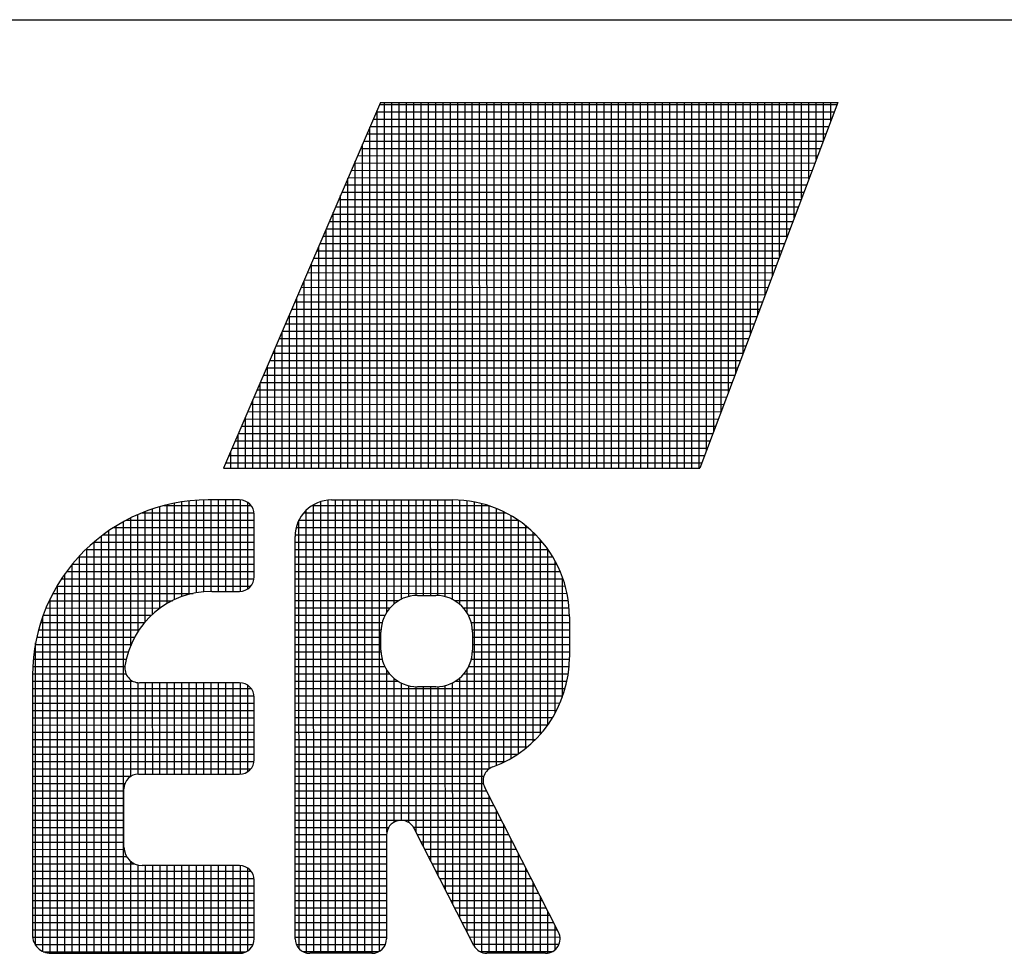
# Model space of a CAD drawing. Extents: x 0.1 to 10.1, y -2.3 to 10.6.
# Drawn here: x 5.7 to 6.2, y -1.4 to -0.9 of the extents above; entities that cross this region are included whole.
import ezdxf

# ---------------------------------------------------------------- set-up
doc = ezdxf.new("R2010")
doc.units = 0
doc.header["$MEASUREMENT"] = 0
doc.layers.get('0').update_dxf_attribs({"linetype": 'CONTINUOUS'})
doc.layers.add('DIM', color=1, linetype='CONTINUOUS')

# ---------------------------------------------------------------- blocks, each defined once
blk = doc.blocks.new('*X18')
at = {"color": 0}
for p, q in [((5.848954201264257, 5.992495825784602), (5.848929068371056, 6.136496695063463)), ((5.858952775282367, 6.000666972754182), (5.858928529139918, 6.139587134534457)), ((5.864188684298067, 6.141023587532933), (5.983568456998994, 6.141044423234083)), ((5.86895162844803, 6.007238722089495), (5.868928071731705, 6.142208763177709)), ((5.878950710082981, 6.012501438844597), (5.878927693416558, 6.144377221946861)), ((5.888949988207452, 6.016638353573894), (5.888927392028016, 6.146104923733807)), ((5.898949441793063, 6.019769950038875), (5.898927165896717, 6.147401433292633)), ((5.908949056894714, 6.02197612778073), (5.908927013801985, 6.148273744571021)), ((5.918948824572871, 6.023308106532659), (5.918926934937907, 6.148726475124076)), ((5.92894873975275, 6.023794962697096), (5.928926922635437, 6.148797835739147)), ((5.938948739403617, 6.023797835739139), (5.938926922787746, 6.148797835739147)), ((5.948948739555927, 6.023797835739139), (5.948926922940056, 6.148797835739147)), ((5.958948739708235, 6.023797835739139), (5.958926923092362, 6.148797835739147)), ((5.968948733651879, 6.023833408765753), (5.968926929228142, 6.148763552985547)), ((5.978948142312947, 6.027222403899306), (5.978927518669755, 6.145387174010175)), ((5.818961646396615, 5.949835742020868), (5.818931214849988, 6.124195658822437)), ((5.828958323396077, 5.968876005106215), (5.828930406604572, 6.128827436564706)), ((5.834125668051346, 6.131018340394406), (5.987629742070199, 6.131045131909747)), ((5.838955993330242, 5.982227171470829), (5.838929692807655, 6.132918064266397)), ((5.795513522791831, 6.111011600999059), (5.987756401638266, 6.111045153711393)), ((5.799035131070147, 5.528797835739146), (5.798933141102273, 6.113157300991526)), ((5.809035131222456, 5.528797835739146), (5.808932123784292, 6.11898697626766)), ((5.81268966154735, 6.12101459895314), (5.987756401638266, 6.121045153863704)), ((5.779035130765529, 5.528797835739146), (5.778935541685707, 6.099401225889331)), ((5.781061202443054, 6.101009078440978), (5.987756401638266, 6.101045153559085)), ((5.789035130917838, 5.528797835739146), (5.788934276379014, 6.106651771811199)), ((5.768574577586222, 6.091006898961486), (5.987756401638266, 6.091045153406777)), ((5.769035130613222, 5.528797835739144), (5.768936952508817, 6.091316932325106)), ((5.747891039399579, 6.071003288698407), (5.987756401638266, 6.071045153102159)), ((5.749035130308605, 5.528797835739144), (5.748940299184424, 6.072140148415247)), ((5.757612438304513, 6.081004985554923), (5.987756401638266, 6.081045153254468)), ((5.759035130460912, 5.528797835739144), (5.758938529176708, 6.082282418157673)), ((5.739035130156296, 5.528797835739144), (5.738942301223838, 6.060668434993849)), ((5.73921521401216, 6.061001774328901), (5.987756401638266, 6.061045152949851)), ((5.729035130003987, 5.528797835739144), (5.728944592760372, 6.047538025252832)), ((5.731444105441543, 6.051000417862267), (5.987756401638266, 6.051045152797542)), ((5.718218970161562, 6.03099810933608), (5.983162524434741, 6.03104435071009)), ((5.719035129851678, 5.528797835739144), (5.718947265952586, 6.03222088958038)), ((5.724472351907007, 6.040999200909409), (5.987566059709427, 6.041045119424299)), ((5.712620405024563, 6.020997132049812), (5.904157092319186, 6.021030561508466)), ((5.707625983881082, 6.010996260206562), (5.875907043878028, 6.011025630792517)), ((5.709035127766806, 5.528808908509517), (5.708950487045422, 6.013764514602846)), ((5.699034706022768, 5.531224451157244), (5.698954624368713, 5.990058525880226)), ((5.69929373084361, 5.990994805649433), (5.847364425824491, 5.991020648861226)), ((5.703194834223594, 6.000995486672732), (5.859441964074706, 6.001022756941638)), ((5.695895556105803, 5.980994212403742), (5.837926560900352, 5.981019001490729)), ((5.692978177930169, 5.97099370307288), (5.830373419634926, 5.971017683066567)), ((5.688517448930094, 5.950992924224174), (5.819459279515914, 5.951015777885129)), ((5.689033200834531, 5.539847671730981), (5.688961021408827, 5.953405313596129)), ((5.690523620904414, 5.960993274519549), (5.82429920901792, 5.961016622764501)), ((5.686948304821366, 5.940992650204552), (5.815696365004525, 5.941015120980337)), ((5.685807569820001, 5.930992450956424), (5.81290633771418, 5.931014633876399)), ((5.684789146881778, 5.910992272903472), (5.81248714289165, 5.911014560408482)), ((5.685089117768021, 5.920992325410576), (5.81103371265362, 5.921014306889357)), ((5.684779114266948, 5.90099227100014), (5.821755589987021, 5.901016177905373)), ((5.818992921956258, 5.770639986891603), (5.818969863798934, 5.902753495352866)), ((5.828992373661737, 5.773782355729015), (5.828970537883876, 5.89889214584065)), ((5.838992371112273, 5.773797835739138), (5.838970554496402, 5.898797835739138)), ((5.848992371264581, 5.773797835739138), (5.84897055464871, 5.898797835739138)), ((5.858992371416891, 5.773797835739138), (5.858970554801019, 5.898797835739138)), ((5.8689923715692, 5.773797835739138), (5.868970554953329, 5.898797835739138)), ((5.878992371721508, 5.773797835739138), (5.878970555105637, 5.898797835739138)), ((5.888992371873817, 5.773797835739138), (5.888970555257945, 5.898797835739138)), ((5.898992372026125, 5.773797835739138), (5.898970555410254, 5.898797835739138)), ((5.908992372178434, 5.773797835739138), (5.908970555562563, 5.898797835739138)), ((5.918992372330741, 5.773797835739138), (5.918970555714872, 5.898797835739138)), ((5.928992372483053, 5.773797835739138), (5.928970555867179, 5.898797835739138)), ((5.93899237263536, 5.773797835739138), (5.938970556019488, 5.898797835739138)), ((5.948992372787669, 5.773797835739138), (5.948970556171797, 5.898797835739138)), ((5.958992372939978, 5.773797835739138), (5.958970556324107, 5.898797835739138)), ((5.968992366420458, 5.773836062494736), (5.96897056291471, 5.898760947029532)), ((5.978991770388736, 5.777251945341683), (5.978971157044857, 5.895357704735245)), ((5.684779114266948, 5.890992270847831), (5.983568459947575, 5.891044419426882)), ((5.684779114266948, 5.880992270695522), (5.987629742500667, 5.881045128102103)), ((5.684779114266948, 5.870992270543215), (5.987756401638266, 5.871045150055986)), ((5.684779114266948, 5.860992270390904), (5.987756401638266, 5.861045149903677)), ((5.684779114266948, 5.850992270238597), (5.987756401638266, 5.851045149751367)), ((5.684779114266948, 5.840992270086287), (5.987756401638266, 5.841045149599059)), ((5.684779114266948, 5.830992269933978), (5.987756401638264, 5.83104514944675)), ((5.684779114266948, 5.820992269781669), (5.987756401638264, 5.821045149294441)), ((5.684779114266948, 5.810992269629362), (5.987756401638264, 5.811045149142133)), ((5.684779114266948, 5.800992269477053), (5.987756401638264, 5.801045148989825)), ((5.684779114266948, 5.790992269324744), (5.987566059180232, 5.791045115616488)), ((5.684779114266948, 5.780992269172435), (5.983162521282096, 5.781044346901822)), ((5.684779114266948, 5.770992269020128), (5.819603570278804, 5.771015800327062)), ((5.684779114266948, 5.760992268867817), (5.811126437629551, 5.76101432063598)), ((5.684779114266948, 5.750992268715509), (5.809779114266948, 5.751014085331382)), ((5.684779114266948, 5.740992268563201), (5.809779114266948, 5.741014085179072)), ((5.684779114266948, 5.730992268410892), (5.809779114266948, 5.731014085026762)), ((5.684779114266948, 5.720992268258582), (5.809779114266948, 5.721014084874454)), ((5.684779114266948, 5.710992268106275), (5.809779114266948, 5.711014084722147)), ((5.684779114266948, 5.700992267953967), (5.809779114266948, 5.701014084569838)), ((5.684779114266948, 5.690992267801656), (5.809779114266948, 5.691014084417528)), ((5.684779114266948, 5.680992267649348), (5.809779114266948, 5.681014084265219)), ((5.684779114266948, 5.670992267497041), (5.809934580100317, 5.671014111246817)), ((5.684779114266948, 5.660992267344731), (5.813294436546129, 5.661014697500089)), ((5.819035131374764, 5.528797835739146), (5.819013210382222, 5.654395869995851)), ((5.684779114266948, 5.650992267192423), (5.824482630455621, 5.651016650056011)), ((5.684779114266948, 5.640992267040111), (5.983568462896218, 5.641044415619677)), ((5.829035131527075, 5.528797835739146), (5.829014069976476, 5.649471630438374)), ((5.839035131679382, 5.528797835739146), (5.839014187728147, 5.648797835739139)), ((5.849035131831691, 5.528797835739146), (5.849014187880455, 5.648797835739139)), ((5.859035131984, 5.528797835739146), (5.859014188032762, 5.648797835739139)), ((5.869035132136309, 5.528797835739146), (5.869014188185071, 5.648797835739139)), ((5.879035132288616, 5.528797835739146), (5.87901418833738, 5.648797835739139)), ((5.889035132440925, 5.528797835739146), (5.889014188489688, 5.648797835739139)), ((5.899035132593234, 5.528797835739146), (5.899014188641997, 5.648797835739139)), ((5.909035132745543, 5.528797835739146), (5.909014188794307, 5.648797835739139)), ((5.919035132897852, 5.528797835739146), (5.919014188946616, 5.648797835739139)), ((5.929035133050161, 5.528797835739146), (5.929014189098924, 5.648797835739139)), ((5.939035133202469, 5.528797835739146), (5.939014189251231, 5.648797835739139)), ((5.949035133354778, 5.528797835739146), (5.949014189403543, 5.648797835739139)), ((5.959035133507088, 5.528797835739146), (5.95901418955585, 5.648797835739139)), ((5.969035126517456, 5.528838756033848), (5.969014196617984, 5.64875824534878)), ((5.979034525874552, 5.532281059004264), (5.979014795449237, 5.645328067703411)), ((5.684779114266948, 5.630992266887804), (5.987629742931182, 5.631045124294461)), ((5.684779114266948, 5.620992266735496), (5.987756401638264, 5.621045146248269)), ((5.684779114266948, 5.610992266583186), (5.987756401638264, 5.611045146095957)), ((5.684779114266948, 5.600992266430878), (5.987756401638264, 5.60104514594365)), ((5.684779114266948, 5.59099226627857), (5.987756401638264, 5.591045145791341)), ((5.684779114266948, 5.580992266126261), (5.987756401638264, 5.581045145639033)), ((5.684779114266948, 5.570992265973952), (5.987756401638264, 5.571045145486722)), ((5.684779114266948, 5.560992265821644), (5.987756401638264, 5.561045145334415)), ((5.684937034417662, 5.550992293231601), (5.987756401638264, 5.551045145182106)), ((5.688307431928522, 5.540992881324636), (5.986192549679388, 5.541044872086137)), ((5.69953102234774, 5.530994840058413), (5.976963740180353, 5.531043261202695))]:
    blk.add_line(p, q, dxfattribs=at)
blk = doc.blocks.new('*X19')
at = {"color": 0}
for p, q in [((6.066887069841834, 6.141058965075454), (6.307635855884712, 6.141100983665747)), ((6.069035135182481, 5.528797835739146), (6.068928061918531, 6.142282441809219)), ((6.079035135334793, 5.528797835739146), (6.078927309543455, 6.146594106093676)), ((6.089035135487101, 5.528797835739146), (6.088926963396955, 6.148578252084785)), ((6.099035135639408, 5.528797835739146), (6.098926925224688, 6.148797835739147)), ((6.109035135791717, 5.528797835739146), (6.108926925376994, 6.148797835739147)), ((6.119035135944027, 5.528797835739146), (6.118926925529303, 6.148797835739147)), ((6.129035136096334, 5.528797835739146), (6.128926925681612, 6.148797835739147)), ((6.139035136248643, 5.528797835739146), (6.138926925833921, 6.148797835739147)), ((6.149035135604016, 5.528802401842277), (6.148926925986227, 6.148797835739147)), ((6.159034624641306, 5.531730875161864), (6.158926926138539, 6.148797835739147)), ((6.168953730293745, 5.995222213282609), (6.168926926290847, 6.148797835739147)), ((6.178951753018147, 6.006552040512866), (6.178926926443157, 6.148797835739147)), ((6.188950618463535, 6.013053432198312), (6.188926926595464, 6.148797835739147)), ((6.198949980944115, 6.016707022033907), (6.198926926747773, 6.148797835739147)), ((6.208949730772244, 6.01814127392148), (6.208926926900081, 6.148797835739147)), ((6.218949723496183, 6.018183835343647), (6.218926927052391, 6.148797835739147)), ((6.22894972364849, 6.018183835343647), (6.228926927204699, 6.148797835739147)), ((6.238949738873127, 6.018097477273583), (6.238926927357008, 6.148797835739147)), ((6.248950021153713, 6.016481001334222), (6.248926927509317, 6.148797835739147)), ((6.258950696633684, 6.012611658887052), (6.258926927717173, 6.148797517463383)), ((6.268951885621386, 6.005800133907034), (6.268926985953441, 6.148464720905137)), ((6.278953980781409, 5.993796624021126), (6.278927154070808, 6.147502352028032)), ((6.289033535666447, 5.537981586086043), (6.288927434092258, 6.145898819987642)), ((6.299034929373937, 5.529997103120731), (6.298927829498244, 6.143634183240576)), ((6.308991106904419, 5.781082228346987), (6.308928345453903, 6.140678847766755)), ((6.318990313464217, 5.785629178463229), (6.318928989175146, 6.136991469437727)), ((6.055406366740183, 6.131056961162431), (6.331742028589031, 6.13110519083432)), ((6.059035042568378, 5.529327602807541), (6.058929364667327, 6.134817368449861)), ((6.328989531697089, 5.790109246778392), (6.328929770499806, 6.132515681604923)), ((6.338988598956477, 5.795454329435655), (6.338930702783037, 6.127174964870952)), ((6.045133490657351, 6.111055167902681), (6.361756370998157, 6.111110429020733)), ((6.048835228145786, 6.121055814130067), (6.34857437624998, 6.121108128480916)), ((6.049034034782914, 5.535100915451757), (6.048931732661432, 6.121248889120737)), ((6.348987496921657, 5.801769396436888), (6.348931804339846, 6.120864381999906)), ((6.358986199876878, 5.809201788203855), (6.358933100877214, 6.113436642810211)), ((6.043658760987557, 6.101054910361487), (6.372561544092412, 6.101112314726911)), ((6.36898467033319, 5.817966300560978), (6.368934629869637, 6.104677034295603)), ((6.043607791149771, 6.091054901313262), (6.381617644349121, 6.091113895162286)), ((6.378982850406361, 5.828394585746681), (6.378936449175132, 6.094254054416954)), ((6.043607791149771, 6.081054901160956), (6.389288692601025, 6.081115233860481)), ((6.043607791149771, 6.071054901008646), (6.395807130391151, 6.071116371390201)), ((6.388980642485932, 5.841045910505857), (6.38893865634965, 6.081608748762652)), ((6.043607791149771, 6.061054900856337), (6.401330914645448, 6.061117335320128)), ((6.398977856234767, 5.857010826238608), (6.398941441589043, 6.065651375373923)), ((6.043607791149771, 6.051054900704028), (6.405971894757946, 6.051118145171661)), ((6.408973998147818, 5.879116908597942), (6.408945297828964, 6.043557621033553)), ((6.043607791149771, 6.041054900551719), (6.409811346384358, 6.041118815130082)), ((6.043607791149771, 6.031054900399412), (6.412909083930202, 6.031119355634974)), ((6.043607791149771, 6.021054900247102), (6.41530907475584, 6.021119774360089)), ((6.043607791149771, 6.011054900094793), (6.185322832813175, 6.011079634035812)), ((6.261679568675411, 6.011092960800416), (6.417043006781963, 6.011120076836012)), ((6.043607791149771, 6.001054899942486), (6.173355941821356, 6.00107754526699)), ((6.043607791149771, 5.991054899790177), (6.166560873027919, 5.991076359151437)), ((6.273653427153371, 6.001095050480673), (6.418132578225412, 6.001120266849797)), ((6.280453551507275, 5.991096237173971), (6.418590933833188, 5.991120346695634)), ((6.043607791149771, 5.981054899637867), (6.162702912281041, 5.981075685657947)), ((6.284316085837612, 5.981096911161085), (6.418607791149771, 5.981120349485482)), ((6.043607791149771, 5.971054899485558), (6.161096015455589, 5.971075405049232)), ((6.285927385029152, 5.971097192233541), (6.418607791149771, 5.971120349333173)), ((6.043607791149771, 5.96105489933325), (6.161012333675507, 5.961075390291696)), ((6.043607791149771, 5.951054899180943), (6.161012333675507, 5.951075390139388)), ((6.286012333675507, 5.961097206907568), (6.418607791149771, 5.961120349180864)), ((6.286012333675507, 5.951097206755259), (6.418607791149771, 5.951120349028557)), ((6.043607791149771, 5.941054899028632), (6.161056808546535, 5.941075397749409)), ((6.285968774188892, 5.941097199000386), (6.418607791149771, 5.941120348876247)), ((6.043607791149771, 5.931054898876324), (6.162500563582977, 5.931075649579891)), ((6.280869230189668, 5.921096308657428), (6.418104747525129, 5.921120260773954)), ((6.284529414641423, 5.931096947632442), (6.418585386588456, 5.931120344813605)), ((6.043607791149771, 5.921054898724016), (6.166165300366208, 5.921076289044822)), ((6.043607791149771, 5.911054898571706), (6.172682469317139, 5.911077426353085)), ((6.169006205279414, 5.694562695453851), (6.168967535537269, 5.91612399518309)), ((6.2743570553388, 5.911095171916182), (6.416992508791053, 5.911120066499362)), ((6.279030151595889, 5.557370009264751), (6.278967280760438, 5.917593358190472)), ((6.043607791149771, 5.901054898419396), (6.184045366549092, 5.901079409400487)), ((6.179003836832504, 5.708133769177007), (6.178969511960371, 5.904800797728938)), ((6.189003408876273, 5.710586650395235), (6.188970645948545, 5.898304396820563)), ((6.199003916989853, 5.707676246728007), (6.198971282978253, 5.894655358156472)), ((6.249019885090847, 5.616190131614636), (6.248971242375342, 5.894892359022192)), ((6.259023307259192, 5.596583424164675), (6.258970566401527, 5.898766276314652)), ((6.263000804386734, 5.901093189724155), (6.415235194059714, 5.901119759637771)), ((6.269026729427542, 5.576976716714713), (6.268969376835437, 5.905582860540449)), ((6.043607791149771, 5.89105489826709), (6.41281072785566, 5.891119336336278)), ((6.043607791149771, 5.881054898114781), (6.409686969873474, 5.881118790985348)), ((6.209006196417451, 5.694616961414483), (6.208971532687648, 5.893225501390962)), ((6.219009618585801, 5.675010253964521), (6.218971540112053, 5.893183835343647)), ((6.229013040754148, 5.655403546514559), (6.228971540264363, 5.893183835343647)), ((6.239016462922497, 5.635796839064598), (6.238971525119741, 5.893271480300103)), ((6.043607791149771, 5.871054897962472), (6.405819382778365, 5.871118115811742)), ((6.043607791149771, 5.861054897810162), (6.401147398838997, 5.861117300244401)), ((6.043607791149771, 5.851054897657853), (6.395588697099301, 5.851116329915607)), ((6.043607791149771, 5.841054897505545), (6.38902989916388, 5.841115185037098)), ((6.043607791149771, 5.831054897353237), (6.381310670216769, 5.831113837625168)), ((6.043607791149771, 5.821054897200927), (6.372194577170634, 5.821112246414456)), ((6.043607791149771, 5.811054897048619), (6.361310176724866, 5.81111034657588)), ((6.043607791149771, 5.801054896896312), (6.348013687625478, 5.801108025748411)), ((6.043607791149771, 5.791054896744003), (6.330987139114467, 5.791105053902753)), ((6.043607791149771, 5.781054896591691), (6.309017660504437, 5.781101219353039)), ((6.043607791149771, 5.771054896439384), (6.301649113855954, 5.771099933146716)), ((6.043607791149771, 5.761054896287076), (6.300988746627477, 5.761099817738581)), ((6.043607791149771, 5.751054896134767), (6.305188038720245, 5.751100550501015)), ((6.043607791149771, 5.741054895982458), (6.310289625331196, 5.741101440743548)), ((6.309035138837892, 5.528797835739148), (6.308997642901092, 5.743633726306552)), ((6.043607791149771, 5.73105489583015), (6.315391211942147, 5.731102330986082)), ((6.043607791149771, 5.721054895677843), (6.320492798553099, 5.721103221228617)), ((6.319035138990201, 5.528797835739148), (6.319001065069441, 5.724027018856589)), ((6.043607791149771, 5.711054895525531), (6.325594385164051, 5.711104111471152)), ((6.043607791149771, 5.701054895373223), (6.171577529212324, 5.701077230306172)), ((6.205634391512519, 5.701083174350032), (6.330695971775003, 5.701105001713687)), ((6.329035139142508, 5.528797835739148), (6.329004487237789, 5.704420311406628)), ((6.043607791149771, 5.691054895220915), (6.168613700550371, 5.69107671286817)), ((6.043607791149771, 5.681054895068606), (6.16860779114977, 5.681076711684477)), ((6.210808688321325, 5.691084077282891), (6.335797558385956, 5.691105891956222)), ((6.215910274932276, 5.681084967525425), (6.340899144996908, 5.681106782198757)), ((6.339035139294817, 5.528797835739148), (6.339007909406137, 5.684813603956666)), ((6.043607791149771, 5.671054894916298), (6.16860779114977, 5.671076711532168)), ((6.221011861543228, 5.671085857767959), (6.346000731607857, 5.671107672441292)), ((6.043607791149771, 5.661054894763988), (6.16860779114977, 5.66107671137986)), ((6.226113448154181, 5.661086748010494), (6.351102318218809, 5.661108562683827)), ((6.349035139447126, 5.528797835739148), (6.349011331574485, 5.665206896506703)), ((6.043607791149771, 5.651054894611679), (6.16860779114977, 5.65107671122755)), ((6.043607791149771, 5.641054894459371), (6.16860779114977, 5.641076711075243)), ((6.231215034765133, 5.65108763825303), (6.356203904829762, 5.65110945292636)), ((6.236316621376086, 5.641088528495565), (6.361305491440714, 5.641110343168894)), ((6.359035139599436, 5.528797835739148), (6.359014753742831, 5.645600189056741)), ((6.043607791149771, 5.631054894307062), (6.16860779114977, 5.631076710922934)), ((6.241418207987036, 5.631089418738099), (6.366407078051666, 5.63111123341143)), ((6.369035139751745, 5.528797835739148), (6.369018175911182, 5.62599348160678)), ((6.043607791149771, 5.621054894154754), (6.16860779114977, 5.621076710770625)), ((6.24651979459799, 5.621090308980634), (6.371508664662617, 5.621112123653965)), ((6.043607791149771, 5.611054894002445), (6.16860779114977, 5.611076710618315)), ((6.043607791149771, 5.601054893850136), (6.16860779114977, 5.601076710466007)), ((6.251621381208941, 5.611091199223168), (6.37661025127357, 5.611113013896499)), ((6.256722967819893, 5.601092089465702), (6.381711837884522, 5.601113904139034)), ((6.379035139904052, 5.528797835739148), (6.379021598079529, 5.606386774156815)), ((6.043607791149771, 5.591054893697828), (6.16860779114977, 5.5910767103137)), ((6.261824554430846, 5.591092979708238), (6.386813424495474, 5.59111479438157)), ((6.389035098304737, 5.529037054912203), (6.389025020247878, 5.586780066706856)), ((6.043607791149771, 5.581054893545519), (6.16860779114977, 5.581076710161391)), ((6.266926141041797, 5.581093869950773), (6.391915011106424, 5.581115684624105)), ((6.043607791149771, 5.57105489339321), (6.16860779114977, 5.571076710009081)), ((6.043607791149771, 5.561054893240902), (6.168607791149771, 5.561076709856773)), ((6.27202772765275, 5.571094760193306), (6.397016597717378, 5.571116574866637)), ((6.277129314263702, 5.561095650435841), (6.402118184328329, 5.561117465109172)), ((6.399034289720767, 5.533670772427667), (6.399028442416226, 5.567173359256893)), ((6.043607791149771, 5.551054893088592), (6.168607791149771, 5.551076709704463)), ((6.282230900874653, 5.551096540678376), (6.405815971853077, 5.551118110342545)), ((6.0451673179519, 5.541055165125061), (6.167057182228219, 5.541076438919842)), ((6.054374446438412, 5.531056771919836), (6.157875762403016, 5.531074836307456)), ((6.287332487485606, 5.541097430920912), (6.404417694155057, 5.541117866144737)), ((6.296542293673438, 5.531099038183033), (6.395297804347677, 5.531116274271366))]:
    blk.add_line(p, q, dxfattribs=at)
blk = doc.blocks.new('*X22')
at = {"color": 0}
for p, q in [((6.222036356772399, 6.68108605195929), (6.847217762958329, 6.681195166700001)), ((6.228920818552254, 6.183797835739138), (6.22883355208877, 6.683797835739138)), ((6.238920818704563, 6.183797835739138), (6.238833552241078, 6.683797835739138)), ((6.248920818856872, 6.183797835739138), (6.248833552393387, 6.683797835739138)), ((6.258920819009181, 6.183797835739138), (6.258833552545696, 6.683797835739138)), ((6.268920819161487, 6.183797835739138), (6.268833552698005, 6.683797835739138)), ((6.278920819313799, 6.183797835739138), (6.278833552850315, 6.683797835739138)), ((6.288920819466106, 6.183797835739138), (6.288833553002621, 6.683797835739138)), ((6.298920819618415, 6.183797835739138), (6.29883355315493, 6.683797835739138)), ((6.308920819770724, 6.183797835739138), (6.308833553307239, 6.683797835739138)), ((6.318920819923033, 6.183797835739138), (6.318833553459549, 6.683797835739138)), ((6.328920820075342, 6.183797835739138), (6.328833553611858, 6.683797835739138)), ((6.338920820227651, 6.183797835739138), (6.338833553764165, 6.683797835739138)), ((6.348920820379959, 6.183797835739138), (6.348833553916473, 6.683797835739138)), ((6.358920820532267, 6.183797835739138), (6.358833554068782, 6.683797835739138)), ((6.368920820684577, 6.183797835739138), (6.368833554221092, 6.683797835739138)), ((6.378920820836884, 6.183797835739138), (6.378833554373401, 6.683797835739138)), ((6.388920820989195, 6.183797835739138), (6.38883355452571, 6.683797835739138)), ((6.398920821141502, 6.183797835739138), (6.398833554678017, 6.683797835739138)), ((6.408920821293812, 6.183797835739138), (6.408833554830327, 6.683797835739138)), ((6.41892082144612, 6.183797835739138), (6.418833554982636, 6.683797835739138)), ((6.428920821598428, 6.183797835739138), (6.428833555134943, 6.683797835739138)), ((6.438920821750737, 6.183797835739138), (6.438833555287252, 6.683797835739138)), ((6.448920821903047, 6.183797835739138), (6.448833555439562, 6.683797835739138)), ((6.458920822055355, 6.183797835739138), (6.45883355559187, 6.683797835739138)), ((6.468920822207664, 6.183797835739138), (6.468833555744179, 6.683797835739138)), ((6.478920822359973, 6.183797835739138), (6.478833555896486, 6.683797835739138)), ((6.488920822512282, 6.183797835739138), (6.488833556048797, 6.683797835739138)), ((6.49892082266459, 6.183797835739138), (6.498833556201105, 6.683797835739138)), ((6.508920822816898, 6.183797835739138), (6.508833556353414, 6.683797835739138)), ((6.518920822969206, 6.183797835739138), (6.518833556505723, 6.683797835739138)), ((6.528920823121517, 6.183797835739138), (6.528833556658032, 6.683797835739138)), ((6.538920823273826, 6.183797835739138), (6.538833556810339, 6.683797835739138)), ((6.548920823426133, 6.183797835739138), (6.548833556962648, 6.683797835739138)), ((6.558920823578442, 6.183797835739138), (6.558833557114957, 6.683797835739138)), ((6.568920823730751, 6.183797835739138), (6.568833557267267, 6.683797835739138)), ((6.578920823883061, 6.183797835739138), (6.578833557419576, 6.683797835739138)), ((6.588920824035368, 6.183797835739138), (6.588833557571883, 6.683797835739138)), ((6.598920824187677, 6.183797835739138), (6.598833557724192, 6.683797835739138)), ((6.608920824339986, 6.183797835739138), (6.608833557876503, 6.683797835739138)), ((6.618920824492295, 6.183797835739138), (6.61883355802881, 6.683797835739138)), ((6.628920824644602, 6.183797835739138), (6.628833558181117, 6.683797835739138)), ((6.638920824796912, 6.183797835739138), (6.638833558333427, 6.683797835739138)), ((6.648920824949219, 6.183797835739138), (6.648833558485736, 6.683797835739138)), ((6.65892082510153, 6.183797835739138), (6.658833558638044, 6.683797835739138)), ((6.668916593230362, 6.208045543881752), (6.668833558790353, 6.683797835739138)), ((6.678911964026588, 6.234569800168892), (6.678833558942662, 6.683797835739138)), ((6.688907334822809, 6.261094056456034), (6.688833559094971, 6.683797835739138)), ((6.698902705619034, 6.287618312743176), (6.69883355924728, 6.683797835739138)), ((6.708898076415257, 6.314142569030317), (6.708833559399588, 6.683797835739138)), ((6.718893447211479, 6.340666825317456), (6.718833559551897, 6.683797835739138)), ((6.728888818007701, 6.367191081604597), (6.728833559704204, 6.683797835739138)), ((6.738884188803927, 6.39371533789174), (6.738833559856514, 6.683797835739138)), ((6.74887955960015, 6.42023959417888), (6.748833560008823, 6.683797835739138)), ((6.758874930396371, 6.44676385046602), (6.758833560161132, 6.683797835739138)), ((6.768870301192595, 6.473288106753161), (6.76883356031344, 6.683797835739138)), ((6.778865671988818, 6.499812363040303), (6.778833560465749, 6.683797835739138)), ((6.788861042785042, 6.526336619327444), (6.788833560618057, 6.683797835739138)), ((6.798856413581265, 6.552860875614583), (6.798833560770367, 6.683797835739138)), ((6.808851784377488, 6.579385131901723), (6.808833560922675, 6.683797835739138)), ((6.818847155173712, 6.605909388188867), (6.818833561074982, 6.683797835739138)), ((6.828842525969934, 6.632433644476007), (6.828833561227293, 6.683797835739138)), ((6.838837896766157, 6.658957900763146), (6.838833561379601, 6.683797835739138)), ((6.217750321826741, 6.671085303752758), (6.843449126323641, 6.671194508796512)), ((6.218920818399946, 6.183797835739138), (6.218835328829832, 6.673616986759968)), ((6.208920818247637, 6.183797835739138), (6.208839399454751, 6.650293151551445)), ((6.209178251935426, 6.651083807339691), (6.835911853054264, 6.651193192989526)), ((6.213464286881084, 6.661084555546226), (6.839680489688952, 6.661193850893018)), ((6.204892216989771, 6.641083059133159), (6.832143216419577, 6.641192535086036)), ((6.196320147098457, 6.621081562720093), (6.8246059431502, 6.621191219279053)), ((6.198920818095328, 6.183797835739138), (6.198843470079669, 6.626969316342922)), ((6.200606182044115, 6.631082310926627), (6.828374579784889, 6.631191877182545)), ((6.192034112152799, 6.611080814513562), (6.820837306515512, 6.611190561375561)), ((6.187748077207142, 6.601080066307027), (6.817068669880824, 6.601189903472071)), ((6.188920817943019, 6.183797835739138), (6.188847540704587, 6.603645481134398)), ((6.179176007315829, 6.581078569893962), (6.809531396611447, 6.581188587665089)), ((6.183462042261486, 6.591079318100494), (6.813300033246137, 6.59118924556858)), ((6.174889972370173, 6.571077821687429), (6.80576275997676, 6.571187929761598)), ((6.178920817790711, 6.183797835739138), (6.178851611329505, 6.580321645925873)), ((6.168920817638402, 6.183797835739138), (6.168855681954424, 6.55699781071735)), ((6.170603937424516, 6.561077073480896), (6.801994123342072, 6.561187271858107)), ((6.162031867533202, 6.54107557706783), (6.794456850072696, 6.541185956051124)), ((6.166317902478858, 6.551076325274364), (6.798225486707383, 6.551186613954615)), ((6.157745832587544, 6.531074828861297), (6.790688213438007, 6.531185298147633)), ((6.158920817486094, 6.183797835739138), (6.158859752579343, 6.533673975508826)), ((6.153459797641887, 6.521074080654764), (6.786919576803318, 6.521184640244142)), ((6.144887727750574, 6.501072584241699), (6.779382303533942, 6.501183324437159)), ((6.148920817333785, 6.183797835739138), (6.148863823204262, 6.510350140300302)), ((6.149173762696231, 6.511073332448232), (6.78315094016863, 6.51118398234065)), ((6.138920817181477, 6.183797835739138), (6.138867893829179, 6.48702630509178)), ((6.140601692804918, 6.491071836035168), (6.775613666899255, 6.491182666533667)), ((6.13631565785926, 6.481071087828632), (6.771845030264566, 6.481182008630175)), ((6.127743587967946, 6.461069591415567), (6.764307756995191, 6.461180692823193)), ((6.128920817029167, 6.183797835739138), (6.128871964454098, 6.463702469883256)), ((6.132029622913603, 6.471070339622099), (6.768076393629878, 6.471181350726684)), ((6.123457553022289, 6.451068843209035), (6.760539120360503, 6.451180034919701)), ((6.11892081687686, 6.183797835739138), (6.118876035079018, 6.440378634674732)), ((6.119171518076632, 6.441068095002501), (6.756770483725813, 6.44117937701621)), ((6.110599448185318, 6.421066598589437), (6.749233210456438, 6.421178061209228)), ((6.114885483130974, 6.431067346795969), (6.753001847091126, 6.431178719112719)), ((6.106313413239661, 6.411065850382902), (6.745464573821749, 6.411177403305736)), ((6.10892081672455, 6.183797835739138), (6.108880105703934, 6.417054799466207)), ((6.098920816572241, 6.183797835739138), (6.098884176328853, 6.393730964257684)), ((6.102027378294005, 6.40106510217637), (6.741695937187062, 6.401176745402245)), ((6.09345530840269, 6.381063605763304), (6.734158663917686, 6.381175429595264)), ((6.097741343348348, 6.391064353969837), (6.737927300552374, 6.391176087498755)), ((6.088920816419932, 6.183797835739138), (6.088888246953771, 6.370407129049161)), ((6.089169273457033, 6.371062857556772), (6.730390027282997, 6.371174771691772)), ((6.084883238511376, 6.361062109350237), (6.726621390648308, 6.361174113788282)), ((6.076311168620063, 6.341060612937173), (6.719084117378933, 6.341172797981299)), ((6.078920816267624, 6.183797835739138), (6.078892317578691, 6.347083293840638)), ((6.08059720356572, 6.351061361143705), (6.722852754013621, 6.35117345588479)), ((6.072025133674405, 6.331059864730641), (6.715315480744246, 6.331172140077807)), ((6.067739098728748, 6.321059116524107), (6.711546844109557, 6.321171482174317)), ((6.068920816115315, 6.183797835739138), (6.068896388203607, 6.323759458632112)), ((6.058920815963008, 6.183797835739138), (6.058900458828527, 6.300435623423588)), ((6.059167028837434, 6.301057620111043), (6.704009570840181, 6.301170166367334)), ((6.063453063783092, 6.311058368317575), (6.70777820747487, 6.311170824270825)), ((6.054880993891776, 6.291056871904508), (6.700240934205492, 6.291169508463842)), ((6.046308924000463, 6.271055375491442), (6.692703660936117, 6.27116819265686)), ((6.048920815810697, 6.183797835739138), (6.048904529453446, 6.277111788215067)), ((6.050594958946121, 6.281056123697976), (6.696472297570804, 6.281168850560352)), ((6.042022889054807, 6.26105462728491), (6.688935024301429, 6.261167534753366)), ((6.03773685410915, 6.251053879078377), (6.685166387666741, 6.251166876849877)), ((6.038920815658388, 6.183797835739138), (6.038908600078365, 6.253787953006543)), ((6.029164784217835, 6.231052382665311), (6.677629114397364, 6.231165561042893)), ((6.033450819163493, 6.241053130871843), (6.681397751032053, 6.241166218946387)), ((6.024878749272179, 6.221051634458778), (6.673860477762677, 6.221164903139403)), ((6.028920815506081, 6.183797835739138), (6.028912670703282, 6.230464117798022)), ((6.018920815353772, 6.183797835739138), (6.018916741328201, 6.207140282589494)), ((6.020592714326522, 6.211050886252245), (6.670091841127987, 6.211164245235911)), ((6.012020644435208, 6.191049389839179), (6.662554567858612, 6.19116292942893)), ((6.016306679380865, 6.201050138045713), (6.6663232044933, 6.20116358733242))]:
    blk.add_line(p, q, dxfattribs=at)
blk = doc.blocks.new('BAVW')
for p, q in [((5.122790643650356, 1.666141805053898), (9.38301520877878, 1.666141805053898)), ((6.192142577131301, 1.630479216141808), (6.124710410246342, 1.47313749341023)), ((6.192142577131301, 1.630479216141808), (6.388819730545777, 1.630479216141808)), ((6.388819730545777, 1.630479216141808), (6.329527253373432, 1.47313749341023)), ((6.124710410246342, 1.47313749341023), (6.329527253373432, 1.47313749341023)), ((6.131573398714062, 1.459481690279968), (6.118049157847397, 1.459481690279968)), ((6.171176747581869, 1.459481690279968), (6.223099516083289, 1.459481690279968)), ((6.137867067623326, 1.426439928506334), (6.137867067623326, 1.453188021370705)), ((6.155442575308712, 1.270671623002072), (6.155442575308712, 1.443747518006809)), ((6.119622575074712, 1.420146259597071), (6.131573398714062, 1.420146259597071)), ((6.208122013536896, 1.418379626609785), (6.215989099673472, 1.418379626609785)), ((6.273448867357396, 1.409132339005861), (6.273448867357396, 1.391824749505387)), ((6.192387841263736, 1.394778368200049), (6.192387841263736, 1.402645454336629)), ((6.231723271946629, 1.402645454336629), (6.231723271946629, 1.394778368200049)), ((6.042525130936242, 1.38395766336881), (6.042525130936242, 1.272245040229389)), ((6.131573398714062, 1.380810828914177), (6.088510263483565, 1.380810828914177)), ((6.215989099673472, 1.37904419592689), (6.208122013536896, 1.37904419592689)), ((6.137867067623326, 1.347769067140544), (6.137867067623326, 1.374517160004911)), ((6.088154230528397, 1.341475398231281), (6.131573398714062, 1.341475398231281)), ((6.081860561619132, 1.310007053684965), (6.081860561619132, 1.335181729322018)), ((6.26877848227121, 1.273531908861738), (6.237013530793642, 1.33579121375777)), ((6.232361710628788, 1.26781133714241), (6.206677835185809, 1.318151733010644)), ((6.194778005991607, 1.31529144715098), (6.194778005991607, 1.270671623002073)), ((6.131573398714062, 1.302139967548388), (6.089727647755713, 1.302139967548388)), ((6.137867067623326, 1.270671623002072), (6.137867067623326, 1.295846298639123)), ((6.050392217072821, 1.264377954092811), (6.131573398714062, 1.264377954092811)), ((6.188484337082344, 1.264377954092811), (6.161736244217975, 1.264377954092811)), ((6.263172321986269, 1.264377954092811), (6.237967870913726, 1.264377954092811))]:
    blk.add_line(p, q)
for centre, radius, start, end in [((6.118049157847397, 1.38395766336881), 0.0755240269111575, 90.00000000000018, 180), ((6.131573398714062, 1.453188021370705), 0.0062936689092631, 0, 90), ((6.171176747581869, 1.443747518006809), 0.0157341722731578, 90.0000000000001, 180), ((6.223099516083289, 1.409132339005861), 0.050349351274105, 359.9999999999996, 90.0000000000003), ((6.131573398714062, 1.426439928506334), 0.0062936689092631, 269.9999999999996, 0), ((6.119622575074712, 1.382384246141491), 0.0377620134555788, 90, 171.3730734413223), ((6.208122013536896, 1.402645454336629), 0.0157341722731578, 90, 180), ((6.215989099673472, 1.402645454336629), 0.0157341722731578, 0, 90), ((6.208122013536896, 1.394778368200049), 0.0157341722731578, 180, 270), ((6.215989099673472, 1.394778368200049), 0.0157341722731578, 270, 0), ((6.223099516083289, 1.391824749505387), 0.050349351274105, 290.1584472086927, 359.9999999999995), ((6.088510263483565, 1.387104497823439), 0.0062936689092631, 171.3730734413226, 270), ((6.131573398714062, 1.374517160004911), 0.0062936689092631, 0, 90), ((6.131573398714062, 1.347769067140544), 0.0062936689092631, 270, 0), ((6.242619691078579, 1.338651499617432), 0.0062936689092631, 110.1584472086935, 207.0308602598438), ((6.088154230528397, 1.335181729322018), 0.0062936689092631, 90, 180), ((6.201071674900866, 1.31529144715098), 0.0062936689092631, 27.03086025984392, 180), ((6.089727647755713, 1.310007053684965), 0.0078670861365789, 180, 270), ((6.131573398714062, 1.295846298639123), 0.0062936689092631, 0, 89.99999999999982), ((6.050392217072821, 1.272245040229389), 0.0078670861365789, 180, 270.0000000000002), ((6.131573398714062, 1.270671623002072), 0.0062936689092631, 270.0000000000002, 0), ((6.161736244217975, 1.270671623002072), 0.0062936689092631, 180, 270.0000000000002), ((6.188484337082344, 1.270671623002073), 0.0062936689092631, 270.0000000000002, 0), ((6.263172321986269, 1.270671623002073), 0.0062936689092631, 270.0000000000002, 27.03086025984365), ((6.237967870913726, 1.270671623002073), 0.0062936689092631, 207.0308602598443, 270.0000000000002)]:
    blk.add_arc(centre, radius, start, end)
at = {"xscale": 0.3146834454631564, "yscale": 0.3146834454631564, "zscale": 0.3146834454631564}
for name, p in [('*X22', (4.233805015672343, -0.4728013155877717)), ('*X18', (4.253619252561725, -0.4754431981268266)), ('*X19', (4.253619252561725, -0.4754431981268266))]:
    blk.add_blockref(name, p, dxfattribs=at)

msp = doc.modelspace()

# ---------------------------------------------------------------- block references
at = {"layer": 'DIM', "xscale": 1.199999999999999, "yscale": 1.199999999999999, "zscale": 1.199999999999999}
msp.add_blockref('BAVW', (-1.504815122070831, -2.925655131374555), dxfattribs=at)

doc.saveas('drawing.dxf')
